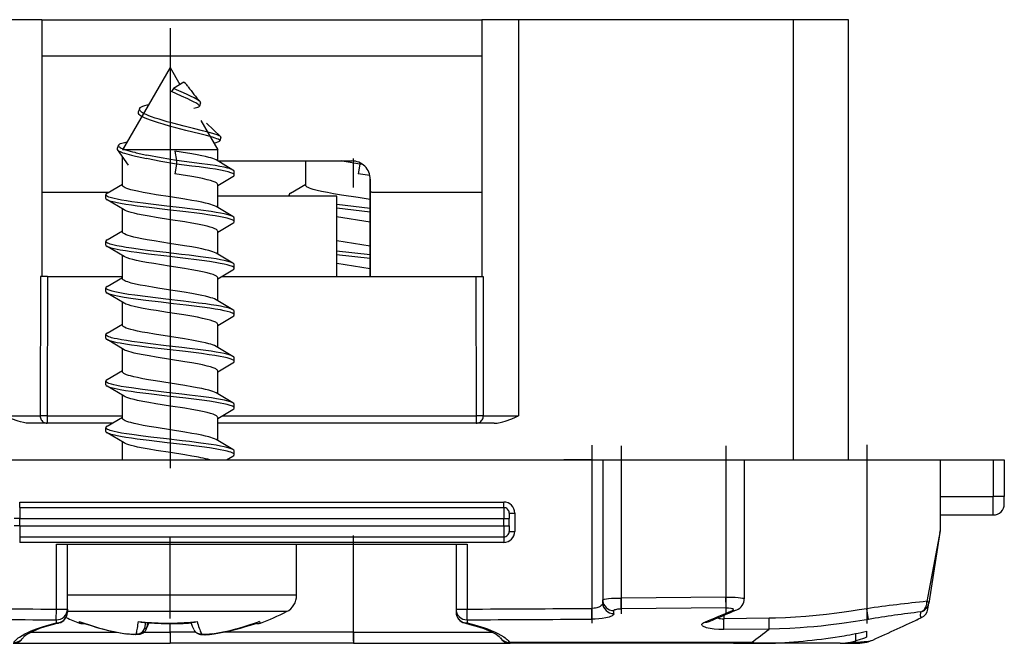
# Model space of a CAD drawing. Extents: x 0 to 420, y 0 to 297.
# Drawn here: x 141 to 168, y 32 to 49 of the extents above; entities that cross this region are included whole.
import ezdxf

# ---------------------------------------------------------------- set-up
doc = ezdxf.new("R2010")
doc.units = 0
doc.linetypes.add('DASHDOT', pattern=[18.5, 12, -3, 0.5, -3])
doc.layers.get('0').update_dxf_attribs({"linetype": 'CONTINUOUS'})

msp = doc.modelspace()

# ---------------------------------------------------------------- linework, layer by layer
at = {"color": 7}
for p, q in [((141.683517, 48.673424), (140.683517, 48.673424)), ((141.683517, 48.673424), (153.683517, 48.673424)), ((141.683517, 48.673424), (141.683517, 41.673424)), ((153.683517, 48.673424), (153.683517, 41.673424)), ((154.683517, 48.673424), (153.683517, 48.673424)), ((162.183517, 48.673424), (154.683517, 48.673424)), ((154.683517, 48.673424), (154.683517, 37.873425)), ((162.183517, 36.673424), (162.183517, 48.673424)), ((163.683517, 48.673424), (162.183517, 48.673424)), ((163.683517, 36.673424), (163.683517, 48.673424)), ((141.683517, 47.690876), (153.683517, 47.690876)), ((145.183517, 47.373425), (143.883514, 45.121758)), ((145.183517, 47.373425), (145.454865, 46.90345)), ((145.281738, 46.798939), (145.222702, 46.718933)), ((145.563675, 46.969151), (145.281738, 46.798939)), ((144.357101, 46.25581), (144.314819, 46.163254)), ((144.562134, 46.354748), (144.607788, 46.364655)), ((145.830124, 46.257092), (145.944473, 46.2892)), ((146.013214, 46.408981), (145.982941, 46.313747)), ((146.019653, 45.925209), (146.483521, 45.121758)), ((146.179306, 45.855545), (146.559753, 45.486126)), ((146.566864, 45.47047), (146.543716, 45.372234)), ((143.782211, 45.253677), (143.740067, 45.164032)), ((143.744507, 45.131409), (144.038605, 44.711349)), ((143.780762, 45.250072), (143.782211, 45.253677)), ((145.778259, 45.121758), (143.883514, 45.121758)), ((146.483521, 45.121758), (145.778259, 45.121758)), ((146.409882, 45.318283), (146.516663, 45.353611)), ((146.483521, 44.822132), (146.483521, 45.121758)), ((143.883514, 44.160648), (143.883514, 44.932854)), ((144.93605, 44.80912), (144.542297, 44.885983)), ((144.93808, 44.908764), (144.550522, 44.984493)), ((145.356232, 44.833229), (144.93808, 44.908764)), ((145.311829, 45.09304), (145.356232, 44.833229)), ((146.899643, 44.575527), (146.438904, 44.848595)), ((145.356232, 44.733231), (144.93605, 44.80912)), ((145.356232, 44.733231), (145.311829, 44.473423)), ((145.356232, 44.833229), (145.356232, 44.733231)), ((146.483551, 44.823425), (150.141235, 44.823425)), ((146.483612, 44.823425), (150.141235, 44.823425)), ((148.883514, 44.160645), (148.883514, 44.823425)), ((149.93602, 44.80912), (149.859009, 44.823597)), ((150.356216, 44.733231), (149.93602, 44.80912)), ((150.356216, 44.733231), (150.311798, 44.473423)), ((150.356216, 44.774788), (150.356216, 44.733231)), ((150.441132, 44.723347), (150.356216, 44.733231)), ((146.483307, 44.149326), (146.899597, 44.395851)), ((146.933563, 44.435699), (146.933563, 44.535686)), ((150.630951, 44.422371), (150.311798, 44.473423)), ((150.640854, 44.323196), (150.640808, 43.968487)), ((150.640808, 43.968487), (150.640854, 44.323196)), ((143.467072, 43.940678), (143.883484, 44.187225)), ((146.483521, 43.552292), (146.483521, 44.176777)), ((148.467072, 43.940674), (148.883484, 44.187222)), ((141.683517, 43.968487), (143.514008, 43.968487)), ((143.433136, 43.800842), (143.433136, 43.900841)), ((149.683517, 43.865917), (146.483551, 43.865917)), ((149.683517, 43.865917), (146.483597, 43.865917)), ((148.433136, 43.865913), (148.433136, 43.900841)), ((149.729828, 43.865917), (149.683517, 43.865917)), ((149.729828, 43.865917), (149.683517, 43.865917)), ((149.72937, 41.673424), (149.729828, 43.865917)), ((150.640808, 43.968487), (150.638123, 41.67342)), ((150.638123, 41.673424), (150.640808, 43.968487)), ((150.683517, 43.968487), (150.640808, 43.968487)), ((150.683517, 43.968487), (153.683517, 43.968487)), ((143.928024, 43.487816), (143.467178, 43.76091)), ((143.883514, 42.890362), (143.883514, 43.514355)), ((146.899399, 43.305775), (146.43866, 43.578888)), ((150.640167, 43.429813), (149.727875, 43.53632)), ((150.640289, 43.5298), (149.727905, 43.636318)), ((146.933517, 43.165733), (146.933517, 43.265732)), ((150.639847, 43.150913), (149.725311, 43.296097)), ((146.483292, 42.879284), (146.899445, 43.125755)), ((143.467316, 42.670544), (143.883545, 42.917011)), ((146.483521, 42.28215), (146.483521, 42.905926)), ((143.433228, 42.530556), (143.433228, 42.630554)), ((143.927979, 42.217606), (143.467224, 42.49065)), ((150.639084, 42.500664), (149.72908, 42.645309)), ((143.883514, 41.620514), (143.883514, 42.24408)), ((146.899719, 42.035568), (146.43895, 42.30864)), ((150.638687, 42.160061), (149.725037, 42.266911)), ((150.638809, 42.260048), (149.725067, 42.366905)), ((146.933701, 41.89571), (146.933701, 41.995708)), ((150.638367, 41.881168), (149.728943, 42.025719)), ((141.648239, 41.673424), (141.640274, 37.873425)), ((141.841187, 41.673424), (141.648239, 41.673424)), ((141.841187, 41.673424), (141.831619, 37.871677)), ((141.841187, 41.673424), (143.883453, 41.673424)), ((143.467377, 41.400539), (143.883698, 41.647068)), ((146.483414, 41.609352), (146.899765, 41.855888)), ((146.483521, 41.012299), (146.483521, 41.635902)), ((146.591873, 41.673424), (153.525848, 41.673424)), ((153.525848, 41.673424), (153.718796, 41.673424)), ((153.525848, 41.673424), (153.535416, 37.871677)), ((153.718796, 41.673424), (153.726761, 37.873425)), ((143.433441, 41.260704), (143.433441, 41.360706)), ((143.928146, 40.947784), (143.467407, 41.220848)), ((143.883514, 40.350525), (143.883514, 40.974266)), ((146.899872, 40.765717), (146.439102, 41.038754)), ((146.483505, 40.339413), (146.899765, 40.585892)), ((146.933823, 40.625847), (146.933823, 40.725849)), ((143.46759, 40.13073), (143.883759, 40.377209)), ((146.483521, 39.742065), (146.483521, 40.366039)), ((143.433517, 39.990719), (143.433517, 40.090717)), ((143.928375, 39.677608), (143.467606, 39.950729)), ((146.89978, 39.495529), (146.438934, 39.768631)), ((143.883514, 39.080513), (143.883514, 39.704201)), ((146.483521, 39.069141), (146.899918, 39.315685)), ((146.933853, 39.355549), (146.933853, 39.455551)), ((143.467346, 38.860577), (143.883667, 39.107098)), ((146.483521, 38.472122), (146.483521, 39.095741)), ((143.43338, 38.720711), (143.43338, 38.820705)), ((143.928055, 38.407841), (143.4673, 38.680889)), ((143.883514, 37.810677), (143.883514, 38.434299)), ((146.899719, 38.225525), (146.438965, 38.498585)), ((146.933624, 38.085709), (146.933624, 38.185707)), ((140.683517, 37.873425), (141.640274, 37.873425)), ((141.831619, 37.871677), (141.640274, 37.873425)), ((141.831619, 37.871677), (143.88327, 37.871677)), ((141.831619, 37.871677), (141.831619, 37.673424)), ((146.483353, 37.799328), (146.899658, 38.045849)), ((146.605774, 37.871677), (153.535416, 37.871677)), ((153.726761, 37.873425), (153.535416, 37.871677)), ((153.535416, 37.871677), (153.535416, 37.673424)), ((153.726761, 37.873425), (154.683517, 37.873425)), ((143.606659, 37.673424), (141.346848, 37.673424)), ((143.467102, 37.590733), (143.883499, 37.837261)), ((146.483521, 37.20224), (146.483521, 37.825901)), ((154.020187, 37.673424), (146.483582, 37.673424)), ((143.433151, 37.450871), (143.433151, 37.550869)), ((143.928055, 37.13781), (143.467209, 37.410908)), ((143.883514, 36.673424), (143.883514, 37.164368)), ((146.899475, 36.955685), (146.438644, 37.228836)), ((146.933517, 36.815712), (146.933517, 36.915714)), ((138.683517, 36.673424), (156.683517, 36.673424)), ((146.726425, 36.67363), (146.899414, 36.7757)), ((155.950058, 36.673424), (155.92392, 36.673424)), ((156.025589, 36.673424), (155.950058, 36.673424)), ((156.153412, 36.673424), (156.025589, 36.673424)), ((156.327698, 36.673424), (156.153412, 36.673424)), ((156.684998, 36.673424), (156.327698, 36.673424)), ((156.683517, 36.673424), (156.983521, 36.673424)), ((156.683517, 36.673424), (156.683517, 32.624935)), ((156.983521, 36.673424), (157.483521, 36.673424)), ((156.983521, 36.673424), (156.983521, 32.857231)), ((157.483521, 36.673424), (160.343521, 36.673424)), ((157.483521, 36.673424), (157.483521, 32.907593)), ((160.343521, 36.673424), (160.843521, 36.673424)), ((160.343521, 36.673424), (160.343521, 32.932968)), ((160.843521, 36.673424), (164.183517, 36.673424)), ((160.843521, 36.673424), (160.843521, 32.886074)), ((164.183517, 36.673424), (166.183517, 36.673424)), ((164.183517, 36.673424), (164.183517, 32.616508)), ((166.183517, 36.673424), (167.633514, 36.673424)), ((166.183517, 36.673424), (166.183517, 34.742577)), ((167.633514, 36.673424), (167.933517, 36.673424)), ((167.633514, 36.673424), (167.633514, 35.673424)), ((167.933517, 36.673424), (167.933517, 35.673424)), ((141.083511, 35.523422), (154.283524, 35.523422)), ((141.083511, 35.373425), (141.083511, 35.523422)), ((154.283524, 35.373425), (154.283524, 35.523422)), ((166.183517, 35.673424), (167.633514, 35.673424)), ((167.933517, 35.673424), (167.633514, 35.673424)), ((167.633514, 35.173424), (167.633514, 35.673424)), ((167.933517, 35.473423), (167.933517, 35.673424)), ((141.083511, 35.373425), (154.283524, 35.373425)), ((141.083511, 35.373425), (141.083511, 35.073425)), ((154.283524, 35.373425), (154.283524, 35.073425)), ((154.433517, 35.223423), (154.583511, 35.223423)), ((154.433517, 35.223423), (154.433517, 35.179489)), ((154.433517, 35.179489), (154.433517, 35.073425)), ((154.583511, 35.223423), (154.583511, 34.723423)), ((141.083511, 35.073425), (140.933517, 35.073425)), ((141.083511, 35.073425), (154.283524, 35.073425)), ((141.083511, 34.873425), (141.083511, 35.073425)), ((154.283524, 35.073425), (154.433517, 35.073425)), ((154.283524, 34.873425), (154.283524, 35.073425)), ((154.433517, 34.873425), (154.433517, 35.073425)), ((166.17865, 35.173424), (167.633514, 35.173424)), ((141.083511, 34.873425), (140.933517, 34.873425)), ((141.083511, 34.873425), (141.083511, 34.573425)), ((141.083511, 34.873425), (154.283524, 34.873425)), ((154.283524, 34.873425), (154.283524, 34.573425)), ((154.283524, 34.873425), (154.433517, 34.873425)), ((154.433517, 34.873425), (154.433517, 34.723423)), ((154.433517, 34.723423), (154.583511, 34.723423)), ((166.183517, 34.742577), (165.824738, 32.817101)), ((166.179825, 34.695644), (165.874863, 32.770168)), ((141.083511, 34.573425), (141.083511, 34.423424)), ((141.083511, 34.573425), (154.283524, 34.573425)), ((154.283524, 34.423424), (141.083511, 34.423424)), ((142.083511, 32.605694), (142.083511, 34.373425)), ((142.083511, 34.373425), (142.383514, 34.373425)), ((142.383514, 34.373425), (152.983521, 34.373425)), ((142.383514, 32.605694), (142.383514, 34.373425)), ((148.633514, 32.981403), (148.633514, 34.373425)), ((150.183517, 31.973423), (150.183517, 34.373425)), ((152.983521, 34.373425), (153.283524, 34.373425)), ((152.983521, 34.373425), (152.983521, 32.605694)), ((153.283524, 34.373425), (153.283524, 32.605694)), ((154.283524, 34.573425), (154.283524, 34.423424)), ((146.761871, 32.981403), (142.38353, 32.981403)), ((148.633514, 32.981403), (146.761871, 32.981403)), ((156.983521, 32.772484), (156.983521, 32.857231)), ((160.343521, 32.932968), (157.483521, 32.907593)), ((157.485779, 32.616215), (157.483521, 32.907593)), ((160.346436, 32.641617), (160.343521, 32.932968)), ((165.848068, 32.600975), (165.874863, 32.770168)), ((142.082245, 32.313725), (142.083511, 32.605694)), ((142.083511, 32.605694), (142.383514, 32.605694)), ((142.383514, 32.605694), (142.383514, 32.518814)), ((146.636932, 32.535862), (142.383514, 32.535862)), ((148.360443, 32.535862), (146.636932, 32.535862)), ((152.983521, 32.605694), (152.983521, 32.518814)), ((152.983521, 32.605694), (153.283524, 32.605694)), ((153.28479, 32.313725), (153.283524, 32.605694)), ((156.685562, 32.332993), (156.683517, 32.624935)), ((157.285706, 32.480831), (157.285721, 32.56575)), ((160.346436, 32.641617), (157.485779, 32.616215)), ((164.233643, 32.324593), (164.183517, 32.616508)), ((142.082245, 32.313725), (142.08226, 32.226669)), ((142.706818, 32.267681), (142.727203, 32.25901)), ((144.515732, 32.235703), (144.488007, 32.087635)), ((144.56424, 32.231453), (144.546738, 32.099339)), ((144.568039, 32.127361), (144.605927, 32.228188)), ((145.798996, 32.127361), (145.757736, 32.237846)), ((147.620651, 32.267681), (147.598053, 32.257824)), ((153.28479, 32.313725), (153.284775, 32.226669)), ((159.880569, 32.26696), (159.879791, 32.266678)), ((160.285782, 32.436569), (160.285782, 32.341766)), ((161.518402, 32.354118), (160.285782, 32.341766)), ((160.288574, 32.049244), (160.285782, 32.341766)), ((161.521484, 32.061607), (161.518417, 32.354118)), ((141.391525, 31.973423), (143.742508, 31.973423)), ((144.478424, 31.973423), (145.183517, 31.973423)), ((144.527817, 32.037514), (144.568039, 32.127361)), ((145.183517, 31.973423), (145.183517, 32.208942)), ((145.183517, 31.973423), (145.183517, 31.673424)), ((145.888641, 31.973423), (145.183517, 31.973423)), ((145.839218, 32.037514), (145.798996, 32.127361)), ((150.183517, 31.973423), (146.624527, 31.973423)), ((150.183517, 31.973423), (150.183517, 31.673424)), ((150.183517, 31.973423), (153.97551, 31.973423)), ((161.521469, 32.061611), (160.288574, 32.049244)), ((164.183517, 31.851757), (164.183517, 32.004139)), ((146.344376, 31.930275), (146.344696, 31.931423)), ((161.039124, 31.696003), (154.442749, 31.696051)), ((163.740692, 31.707703), (163.883514, 31.743486)), ((163.883514, 31.743486), (163.883514, 31.939224)), ((164.183517, 31.713337), (164.183517, 31.705601)), ((140.907181, 31.673424), (145.183517, 31.673424)), ((150.183517, 31.673424), (145.183517, 31.673424)), ((150.183517, 31.673424), (154.460251, 31.673424)), ((160.551514, 31.673424), (154.459625, 31.673424)), ((160.551514, 31.673424), (161.569626, 31.674408)), ((163.456177, 31.673424), (160.551514, 31.673424)), ((163.456177, 31.673424), (163.850296, 31.673424)), ((163.850296, 31.673424), (163.883514, 31.673424)), ((163.883514, 31.673424), (163.932175, 31.673424))]:
    msp.add_line(p, q, dxfattribs=at)
at = {"color": 7, "linetype": 'DASHDOT'}
for p, q in [((145.183517, 48.443424), (145.183517, 35.603424)), ((150.183517, 44.094368), (150.183517, 44.889702)), ((156.683517, 37.078323), (156.683517, 32.219536)), ((157.483521, 37.055042), (157.483521, 32.475613)), ((164.183517, 37.079117), (164.183517, 32.210815)), ((160.343521, 37.052158), (160.343521, 32.507339)), ((145.183517, 32.351559), (145.183517, 34.557228)), ((150.183517, 31.733423), (150.183517, 34.613422)), ((145.183517, 31.949871), (145.183517, 32.232494)), ((160.285782, 32.446102), (160.285782, 32.331738))]:
    msp.add_line(p, q, dxfattribs=at)
at = {"color": 7}
for points in [[(146.001953, 46.438965), (145.989243, 46.451283), (145.97261, 46.464314), (145.948029, 46.480824), (145.888214, 46.515167), (145.840881, 46.539593), (145.738037, 46.589054), (145.629059, 46.639187), (145.281738, 46.798939)], [(145.681915, 46.846382), (145.6716, 46.86068), (145.659058, 46.874973), (145.640076, 46.893841), (145.600998, 46.929848), (145.572449, 46.959106), (145.563675, 46.969151)], [(145.982941, 46.313747), (145.983582, 46.321472), (145.980896, 46.329983), (145.972382, 46.342426), (145.95874, 46.35582), (145.940659, 46.369884), (145.916122, 46.3862), (145.887665, 46.403126), (145.844849, 46.426399), (145.747803, 46.474518), (145.667648, 46.512032), (145.496613, 46.590248), (145.222702, 46.718933)], [(146.559753, 45.486126), (146.546494, 45.496124), (146.527008, 45.506783), (146.501846, 45.518013), (146.466141, 45.531708), (146.377808, 45.560593), (146.284271, 45.58765), (146.068893, 45.644562), (145.822128, 45.706623), (145.564606, 45.77129), (145.258728, 45.850937), (145.105957, 45.892883), (144.885788, 45.957706), (144.779831, 45.991806), (144.677429, 46.027611), (144.60202, 46.056583), (144.532593, 46.086277), (144.463623, 46.120705), (144.434311, 46.137985), (144.408951, 46.155281), (144.379333, 46.180843), (144.368042, 46.194038), (144.359711, 46.207123), (144.354767, 46.219078), (144.352524, 46.230865), (144.35318, 46.243488), (144.357101, 46.25581)], [(144.357101, 46.25581), (144.363556, 46.266861), (144.372681, 46.277573), (144.385941, 46.289108), (144.402313, 46.30014), (144.441376, 46.319527), (144.496872, 46.338734), (144.562134, 46.354748)], [(146.543716, 45.372234), (146.543533, 45.377903), (146.540421, 45.383915), (146.534424, 45.390251), (146.519226, 45.400932), (146.497482, 45.412285), (146.459167, 45.428391), (146.411682, 45.445358), (146.342026, 45.467419), (146.176849, 45.513836), (146.000397, 45.55965), (145.61528, 45.65654), (145.337769, 45.727879), (145.198608, 45.765049), (144.992081, 45.82296), (144.872849, 45.858574), (144.757294, 45.895355), (144.647095, 45.933491), (144.573578, 45.961372), (144.504837, 45.990135), (144.45401, 46.013988), (144.408768, 46.038254), (144.366516, 46.065666), (144.349289, 46.079403), (144.334946, 46.093102), (144.323288, 46.107349)], [(143.819199, 45.192097), (143.805206, 45.201984), (143.794128, 45.211792), (143.784073, 45.224701), (143.779572, 45.23737), (143.780655, 45.249744)], [(143.782211, 45.253677), (143.790436, 45.265377), (143.803833, 45.276684), (143.818527, 45.285641), (143.836365, 45.2943), (143.867279, 45.306236), (143.903839, 45.31752), (143.954041, 45.330116), (144.010559, 45.341801)], [(146.438904, 44.848595), (146.398331, 44.869041), (146.34642, 44.889114), (146.296616, 44.90517), (146.240906, 44.920933), (146.150986, 44.943291), (146.05217, 44.965042), (145.919922, 44.991249), (145.77919, 45.016785)], [(146.899643, 44.575527), (146.873535, 44.588753), (146.840805, 44.601749), (146.802078, 44.614491), (146.757965, 44.626953), (146.656021, 44.651024), (146.539444, 44.673965), (146.411331, 44.695957), (146.274338, 44.717125), (145.981613, 44.757465), (145.777176, 44.783245), (145.356232, 44.833229)], [(146.933563, 44.435699), (146.930847, 44.446976), (146.922714, 44.458206), (146.911469, 44.467831), (146.896439, 44.477375), (146.871185, 44.489788), (146.840134, 44.501991), (146.772171, 44.523125), (146.69014, 44.54351), (146.563293, 44.56955), (146.421387, 44.594322), (146.268616, 44.61797), (145.977814, 44.657959), (145.774551, 44.683567), (145.356232, 44.733231)], [(146.483551, 44.175888), (146.479813, 44.191231), (146.468643, 44.206505), (146.450302, 44.221668), (146.432037, 44.232941), (146.410095, 44.24411), (146.356033, 44.266102), (146.283813, 44.289349), (146.199463, 44.312004), (146.071655, 44.341316), (145.930344, 44.369663), (145.77919, 44.397171)], [(145.778259, 43.747032), (145.589645, 43.778786), (145.196487, 43.840866), (144.801102, 43.903217), (144.60997, 43.935265), (144.448074, 43.964497), (144.296982, 43.994682), (144.201187, 44.016167), (144.114227, 44.038246), (144.055206, 44.055458), (144.003372, 44.073044), (143.962265, 44.089798), (143.929062, 44.106815), (143.903809, 44.124649), (143.894836, 44.133629), (143.888397, 44.142635), (143.884537, 44.151642), (143.88324, 44.160648)], [(150.640564, 43.770409), (150.311218, 43.823029), (149.862549, 43.893291), (149.643951, 43.929413), (149.473526, 43.959732), (149.314514, 43.990978), (149.193634, 44.017963), (149.087173, 44.045849), (149.033707, 44.062397), (148.987106, 44.079277), (148.951675, 44.094757), (148.923111, 44.110451), (148.901016, 44.127182), (148.893219, 44.135597), (148.887634, 44.144035), (148.884338, 44.15234), (148.88324, 44.160645)], [(146.899399, 43.305775), (146.87915, 43.316334), (146.854645, 43.326748), (146.794128, 43.34708), (146.73291, 43.363609), (146.663788, 43.379608), (146.557938, 43.400806), (146.442642, 43.421055), (146.308365, 43.442249), (146.021408, 43.482365), (145.719162, 43.520321), (145.512329, 43.544945), (145.091537, 43.593716), (144.65834, 43.644695), (144.447571, 43.670841), (144.143677, 43.711769), (143.999847, 43.733337), (143.864014, 43.755852), (143.73912, 43.779449), (143.660797, 43.796551), (143.591095, 43.814274), (143.549393, 43.826733), (143.513199, 43.839458), (143.477066, 43.855461), (143.451233, 43.871754), (143.437698, 43.886261), (143.43428, 43.893555), (143.433136, 43.900841)], [(146.933517, 43.165733), (146.932037, 43.174049), (146.927628, 43.182346), (146.920319, 43.190605), (146.910202, 43.198811), (146.881927, 43.215012), (146.854172, 43.226933), (146.821304, 43.238625), (146.742218, 43.261269), (146.654022, 43.281704), (146.55513, 43.301331), (146.415085, 43.325584), (146.264389, 43.348782), (146.055496, 43.377861), (145.911224, 43.396568), (145.614929, 43.432827), (145.110809, 43.491489), (144.613144, 43.55019), (144.290848, 43.591339), (144.135574, 43.612946), (143.977432, 43.63689), (143.829285, 43.662075), (143.74469, 43.678318), (143.666992, 43.695107), (143.578262, 43.717922), (143.540466, 43.729668), (143.50766, 43.741634), (143.485626, 43.751213), (143.467178, 43.76091)], [(146.43866, 43.578888), (146.397568, 43.599575), (146.345078, 43.619816), (146.295013, 43.635906), (146.239166, 43.651657), (146.148666, 43.67408), (146.049484, 43.695816), (145.917908, 43.721786), (145.778259, 43.747032)], [(145.778259, 43.127419), (145.590347, 43.159058), (145.198929, 43.220875), (144.80542, 43.282898), (144.615067, 43.314762), (144.451935, 43.344154), (144.299576, 43.374516), (144.205383, 43.395557), (144.119568, 43.417175), (144.059433, 43.434536), (144.006409, 43.45232), (143.962799, 43.469944), (143.928024, 43.487816)], [(146.483521, 42.905926), (146.479675, 42.921478), (146.468277, 42.936958), (146.449554, 42.952301), (146.430969, 42.963692), (146.408676, 42.97496), (146.353912, 42.997089), (146.281158, 43.020378), (146.196518, 43.042992), (146.068817, 43.07214), (145.928192, 43.100227), (145.778259, 43.127419)], [(145.778244, 42.476982), (145.580078, 42.510384), (145.166687, 42.575733), (144.754303, 42.641159), (144.558044, 42.674568), (144.418762, 42.700184), (144.288666, 42.726463), (144.194839, 42.747616), (144.109604, 42.769398), (144.043411, 42.789055), (143.986786, 42.809208), (143.938477, 42.831272), (143.919617, 42.84248), (143.904526, 42.853783), (143.894592, 42.863701), (143.887741, 42.873676), (143.884415, 42.882015), (143.883301, 42.890362)], [(146.899719, 42.035568), (146.879623, 42.046051), (146.855286, 42.0564), (146.795029, 42.076672), (146.733459, 42.093307), (146.663712, 42.109444), (146.557846, 42.130642), (146.442307, 42.15094), (146.306564, 42.172379), (146.015335, 42.213093), (145.707825, 42.251732), (145.49791, 42.276752), (145.073761, 42.326004), (144.642685, 42.376839), (144.433105, 42.402889), (144.131836, 42.443558), (143.989899, 42.464912), (143.856354, 42.487144), (143.733917, 42.510399), (143.656586, 42.527382), (143.58783, 42.544994), (143.54747, 42.557144), (143.512344, 42.569561), (143.476746, 42.585384), (143.451233, 42.601532), (143.437775, 42.61599), (143.434372, 42.623268), (143.433228, 42.630554)], [(146.933701, 41.89571), (146.932251, 41.903912), (146.927933, 41.912098), (146.920776, 41.920261), (146.910843, 41.928379), (146.883011, 41.944439), (146.855591, 41.956287), (146.823013, 41.967937), (146.744293, 41.990578), (146.655182, 42.011276), (146.55484, 42.031204), (146.414536, 42.055508), (146.263367, 42.078796), (146.05101, 42.108379), (145.904404, 42.127403), (145.603867, 42.164223), (145.097427, 42.223267), (144.597885, 42.282299), (144.276672, 42.323387), (144.122818, 42.34486), (143.967133, 42.36853), (143.821701, 42.393383), (143.739166, 42.409321), (143.663376, 42.425793), (143.576477, 42.448242), (143.539383, 42.459812), (143.507141, 42.471611), (143.467224, 42.49065)], [(146.43895, 42.30864), (146.398346, 42.329102), (146.346359, 42.349205), (146.296356, 42.365322), (146.240402, 42.381142), (146.15036, 42.403507), (146.051483, 42.425251), (145.918976, 42.451477), (145.778244, 42.476982)], [(145.778244, 41.857365), (145.576965, 41.891277), (145.156998, 41.957623), (144.738647, 42.024128), (144.540146, 42.058136), (144.39978, 42.084236), (144.269241, 42.111042), (144.172211, 42.133495), (144.085297, 42.156647), (144.010818, 42.180523), (143.964661, 42.198883), (143.927979, 42.217606)], [(145.778229, 41.206882), (145.571411, 41.241673), (145.13974, 41.309776), (144.850845, 41.355312), (144.709534, 41.378452), (144.505371, 41.413944), (144.367279, 41.440231), (144.238953, 41.467426), (144.125366, 41.495247), (144.028946, 41.524021), (143.987869, 41.539001), (143.952927, 41.55418), (143.925232, 41.569176), (143.904282, 41.584312), (143.894485, 41.594196), (143.887741, 41.604122), (143.884537, 41.61232), (143.883453, 41.620514)], [(146.483658, 41.635902), (146.479935, 41.651184), (146.468826, 41.666424), (146.450562, 41.681572), (146.432343, 41.692841), (146.410446, 41.704018), (146.3564, 41.726036), (146.283981, 41.749374), (146.199341, 41.77211), (146.071106, 41.801502), (145.929459, 41.82988), (145.778244, 41.857365)], [(146.899872, 40.765717), (146.879776, 40.776188), (146.855499, 40.786518), (146.795486, 40.806694), (146.73497, 40.823055), (146.666595, 40.838905), (146.561127, 40.860069), (146.446045, 40.880318), (146.308197, 40.902088), (146.163315, 40.923027), (145.962646, 40.949852), (145.546219, 41.000904), (145.065079, 41.056843), (144.581421, 41.114204), (144.225159, 41.160351), (144.054626, 41.184933), (143.9039, 41.208988), (143.765656, 41.234142), (143.682129, 41.251678), (143.607986, 41.269711), (143.548401, 41.287079), (143.499832, 41.30489), (143.463501, 41.323219), (143.45047, 41.332516), (143.44104, 41.341873), (143.435349, 41.35128), (143.433441, 41.360706)], [(146.933823, 40.625847), (146.932358, 40.634106), (146.927994, 40.642342), (146.920776, 40.650536), (146.910782, 40.658676), (146.882812, 40.674747), (146.855331, 40.686577), (146.822784, 40.698189), (146.744354, 40.720688), (146.656189, 40.741142), (146.557144, 40.760811), (146.416901, 40.78511), (146.265778, 40.808392), (146.058395, 40.837307), (145.91507, 40.855938), (145.62056, 40.892094), (145.281967, 40.931767), (144.9422, 40.971161), (144.519058, 41.021954), (144.313904, 41.048347), (144.117493, 41.075619), (143.932556, 41.104198), (143.837662, 41.120567), (143.748962, 41.137466), (143.667786, 41.154945), (143.595627, 41.173046), (143.534393, 41.191761), (143.496841, 41.206169), (143.467407, 41.220848)], [(146.439102, 41.038754), (146.398178, 41.059349), (146.345856, 41.079514), (146.296036, 41.095516), (146.240402, 41.111202), (146.149811, 41.133648), (146.0504, 41.155445), (145.918457, 41.181503), (145.778229, 41.206882)], [(145.778229, 40.587265), (145.563904, 40.623276), (145.111145, 40.694618), (144.808487, 40.742561), (144.662247, 40.766804), (144.453949, 40.803844), (144.326981, 40.828804), (144.209641, 40.854572), (144.125458, 40.87561), (144.050995, 40.89719), (143.980865, 40.922203), (143.952179, 40.934929), (143.928146, 40.947784)], [(146.483749, 40.366039), (146.479919, 40.381538), (146.468567, 40.39695), (146.449936, 40.41222), (146.431396, 40.423557), (146.409195, 40.43478), (146.354584, 40.456825), (146.281952, 40.480049), (146.197388, 40.502632), (146.069611, 40.531792), (145.928696, 40.559952), (145.778229, 40.587265)], [(145.778244, 39.937099), (145.580811, 39.970387), (145.170197, 40.035179), (144.760544, 40.099964), (144.564484, 40.133228), (144.424698, 40.158859), (144.29364, 40.185249), (144.199265, 40.206459), (144.113342, 40.228336), (144.046143, 40.248207), (143.988602, 40.268604), (143.93959, 40.290886), (143.920441, 40.3022), (143.905106, 40.313618), (143.89505, 40.323578), (143.888077, 40.333595), (143.884659, 40.34206), (143.883514, 40.350525)], [(146.89978, 39.495529), (146.879456, 39.506111), (146.854858, 39.516556), (146.793945, 39.536987), (146.732224, 39.553612), (146.662476, 39.569717), (146.555573, 39.591084), (146.439178, 39.6115), (146.303436, 39.632915), (146.014069, 39.673382), (145.710175, 39.711567), (145.502472, 39.736298), (145.080048, 39.78524), (144.649475, 39.835861), (144.439957, 39.861828), (144.138321, 39.902435), (143.995926, 39.923809), (143.861694, 39.946098), (143.738373, 39.969456), (143.660339, 39.98653), (143.590836, 40.004253), (143.549744, 40.016552), (143.513962, 40.029133), (143.477798, 40.045116), (143.451843, 40.061424), (143.438141, 40.076023), (143.434677, 40.08337), (143.433517, 40.090717)], [(146.933853, 39.355549), (146.932388, 39.363823), (146.927994, 39.372086), (146.920731, 39.380322), (146.910645, 39.388515), (146.882401, 39.404713), (146.854599, 39.416656), (146.821609, 39.428391), (146.742035, 39.451153), (146.651154, 39.472141), (146.549088, 39.49229), (146.406525, 39.516853), (146.253387, 39.54034), (146.044205, 39.569397), (145.899979, 39.588085), (145.604233, 39.624279), (145.10054, 39.682877), (144.603439, 39.741455), (144.282822, 39.782368), (144.12886, 39.803802), (143.972809, 39.827477), (143.826782, 39.852367), (143.743042, 39.8685), (143.666077, 39.885189), (143.578247, 39.907837), (143.540741, 39.919518), (143.508102, 39.931435), (143.486069, 39.941017), (143.467606, 39.950729)], [(146.438934, 39.768631), (146.397949, 39.789265), (146.34549, 39.809505), (146.295532, 39.825573), (146.239777, 39.84132), (146.148987, 39.863857), (146.049561, 39.885708), (145.917862, 39.911777), (145.778244, 39.937099)], [(145.778244, 39.317486), (145.5905, 39.349182), (145.197983, 39.411232), (144.802231, 39.473545), (144.611404, 39.505432), (144.448883, 39.534668), (144.297852, 39.564747), (144.204437, 39.585621), (144.119461, 39.607052), (144.059464, 39.624393), (144.006485, 39.642185), (143.963089, 39.659752), (143.928375, 39.677608)], [(146.483765, 39.095741), (146.479996, 39.111141), (146.46875, 39.126499), (146.450256, 39.141758), (146.431824, 39.153111), (146.409683, 39.16436), (146.355103, 39.186501), (146.282288, 39.209877), (146.197388, 39.232616), (146.069214, 39.261948), (145.928238, 39.290195), (145.778244, 39.317486)], [(145.778244, 38.666935), (145.587708, 38.699097), (145.189865, 38.76202), (144.790909, 38.825027), (144.599197, 38.857269), (144.440002, 38.886139), (144.292038, 38.915833), (144.195114, 38.937702), (144.10762, 38.960144), (144.049896, 38.977203), (143.999298, 38.994614), (143.959579, 39.011059), (143.927536, 39.027767), (143.903076, 39.045364), (143.894409, 39.05423), (143.888229, 39.063137), (143.884552, 39.072037), (143.883423, 39.080952)], [(146.899719, 38.225525), (146.879745, 38.235943), (146.855621, 38.246223), (146.795929, 38.266346), (146.735367, 38.282761), (146.66684, 38.298691), (146.561798, 38.31982), (146.447052, 38.340069), (146.312378, 38.361423), (146.02356, 38.401966), (145.718323, 38.440418), (145.509171, 38.46537), (145.083878, 38.514729), (144.648346, 38.566059), (144.436432, 38.592411), (144.132065, 38.633568), (143.988983, 38.655155), (143.85466, 38.677597), (143.731812, 38.701031), (143.654907, 38.718002), (143.58667, 38.735569), (143.546432, 38.747738), (143.51149, 38.760159), (143.476288, 38.775909), (143.451096, 38.791958), (143.437851, 38.806282), (143.434494, 38.813492), (143.43338, 38.820705)], [(146.933624, 38.085709), (146.93219, 38.093899), (146.927887, 38.102074), (146.920761, 38.110214), (146.910873, 38.118305), (146.883209, 38.134293), (146.855988, 38.14608), (146.823685, 38.157661), (146.745697, 38.180153), (146.654373, 38.20137), (146.551239, 38.221786), (146.40976, 38.246201), (146.257233, 38.269623), (146.051422, 38.298271), (145.909286, 38.316742), (145.617355, 38.352566), (145.10611, 38.412163), (144.603653, 38.471497), (144.279221, 38.513035), (144.123352, 38.534832), (143.967865, 38.558521), (143.822769, 38.583351), (143.739243, 38.599506), (143.662674, 38.61618), (143.575928, 38.638653), (143.538956, 38.650215), (143.506866, 38.661995), (143.4673, 38.680889)], [(146.438965, 38.498585), (146.3983, 38.51907), (146.346283, 38.539169), (146.296402, 38.555233), (146.240631, 38.571003), (146.150513, 38.593391), (146.051498, 38.61517), (145.919113, 38.641384), (145.778244, 38.666935)], [(145.778244, 38.047321), (145.588791, 38.079304), (145.193512, 38.141842), (144.79715, 38.204395), (144.606476, 38.236385), (144.445526, 38.265476), (144.295807, 38.295414), (144.201096, 38.316662), (144.115173, 38.338451), (144.055878, 38.355709), (144.003693, 38.373371), (143.9617, 38.390484), (143.928055, 38.407841)], [(141.346848, 37.673424), (141.305298, 37.674686), (141.264191, 37.678242), (141.223587, 37.683765), (141.183563, 37.690983), (141.10524, 37.709591), (141.04631, 37.72699), (140.988632, 37.746407), (140.913376, 37.774677), (140.864059, 37.794647), (140.766861, 37.836342), (140.683517, 37.873425)], [(141.640274, 37.873421), (141.642227, 37.844963), (141.648026, 37.817078), (141.657547, 37.790337), (141.670639, 37.765297), (141.687027, 37.742455), (141.706314, 37.722275), (141.728165, 37.705177), (141.752151, 37.691498), (141.777725, 37.681526), (141.804398, 37.675461), (141.831619, 37.673424)], [(146.483597, 37.825901), (146.479828, 37.841274), (146.468628, 37.856575), (146.450211, 37.871761), (146.431885, 37.883049), (146.409866, 37.89423), (146.355652, 37.916241), (146.28331, 37.939495), (146.198837, 37.962154), (146.070892, 37.991463), (145.929474, 38.019806), (145.778244, 38.047321)], [(153.535416, 37.673424), (153.562637, 37.675461), (153.58931, 37.681526), (153.614883, 37.691498), (153.63887, 37.705177), (153.660721, 37.722275), (153.680008, 37.742455), (153.696396, 37.765297), (153.709488, 37.790337), (153.719009, 37.817078), (153.724808, 37.844963), (153.726761, 37.873421)], [(154.020187, 37.673424), (154.061737, 37.674686), (154.102844, 37.678242), (154.143448, 37.683765), (154.183472, 37.690983), (154.261795, 37.709591), (154.320724, 37.72699), (154.378403, 37.746407), (154.453659, 37.774677), (154.502975, 37.794647), (154.600174, 37.836342), (154.683517, 37.873425)], [(145.778244, 37.39706), (145.589767, 37.428795), (145.196594, 37.490871), (144.800919, 37.553249), (144.609741, 37.585293), (144.448059, 37.614491), (144.297256, 37.644611), (144.201477, 37.666092), (144.114517, 37.688164), (144.055359, 37.705414), (144.003372, 37.723042), (143.962311, 37.739777), (143.929153, 37.756775), (143.903839, 37.774632), (143.894867, 37.783623), (143.888412, 37.792641), (143.884537, 37.801655), (143.88324, 37.810677)], [(146.899475, 36.955685), (146.879196, 36.966255), (146.854691, 36.976685), (146.794098, 36.997044), (146.732742, 37.013615), (146.663452, 37.029648), (146.557541, 37.050861), (146.4422, 37.071121), (146.30777, 37.092346), (146.020569, 37.1325), (145.71814, 37.170475), (145.511215, 37.195103), (145.090302, 37.243874), (144.657471, 37.294796), (144.446899, 37.320915), (144.143372, 37.361794), (143.999725, 37.383343), (143.864075, 37.405834), (143.739304, 37.429409), (143.660828, 37.446541), (143.591003, 37.464306), (143.549408, 37.476734), (143.51329, 37.489429), (143.477127, 37.505444), (143.451263, 37.521748), (143.437714, 37.536274), (143.434296, 37.543571), (143.433151, 37.550869)], [(146.933517, 36.815712), (146.932037, 36.824032), (146.927612, 36.832329), (146.920288, 36.840591), (146.910156, 36.848804), (146.881805, 36.865021), (146.843567, 36.880882), (146.796524, 36.896324), (146.741852, 36.911324), (146.653244, 36.931843), (146.553879, 36.951546), (146.413559, 36.97583), (146.262619, 36.99905), (146.053741, 37.028118), (145.909485, 37.046814), (145.613312, 37.08305), (145.109451, 37.141666), (144.611954, 37.200329), (144.290009, 37.241436), (144.134979, 37.263012), (143.977127, 37.286926), (143.829147, 37.312096), (143.744644, 37.328331), (143.667007, 37.345112), (143.578293, 37.367916), (143.540527, 37.379658), (143.507736, 37.391617), (143.485672, 37.401203), (143.467209, 37.410908)], [(146.438644, 37.228836), (146.397552, 37.249535), (146.345032, 37.269791), (146.294937, 37.285896), (146.239044, 37.30167), (146.14856, 37.324093), (146.049438, 37.345833), (145.917862, 37.371811), (145.778244, 37.39706)], [(145.778244, 36.777447), (145.590515, 36.809059), (145.199051, 36.870876), (144.80513, 36.932949), (144.61467, 36.964825), (144.451782, 36.994171), (144.299789, 37.02446), (144.205582, 37.045502), (144.119766, 37.067123), (144.059494, 37.084515), (144.006348, 37.102341), (143.962799, 37.119949), (143.928055, 37.13781)], [(156.983521, 32.772484), (156.982513, 32.760624), (156.979446, 32.748745), (156.97406, 32.736412), (156.96637, 32.724205), (156.944565, 32.701004), (156.913864, 32.679398), (156.874619, 32.660244), (156.847641, 32.650425), (156.818237, 32.641983), (156.786011, 32.634941), (156.752258, 32.629692), (156.683517, 32.624935)], [(156.983521, 32.857231), (156.984314, 32.859982), (156.985748, 32.861816), (156.990738, 32.865471), (157.001007, 32.870041), (157.033234, 32.878574), (157.081192, 32.886486), (157.139893, 32.893147), (157.223114, 32.899628), (157.313065, 32.904137), (157.483521, 32.907593)], [(160.343521, 32.932968), (160.515152, 32.930668), (160.597427, 32.927181), (160.673965, 32.922058), (160.741272, 32.915257), (160.795197, 32.906818), (160.824646, 32.899265), (160.834595, 32.895199), (160.840927, 32.891014), (160.842682, 32.888893), (160.843521, 32.886074)], [(165.65535, 32.528793), (165.688217, 32.543388), (165.718765, 32.563667), (165.746445, 32.589203), (165.770615, 32.619469), (165.790787, 32.653831), (165.806595, 32.691589), (165.817642, 32.731956), (165.823746, 32.774078), (165.824722, 32.817101)], [(165.65535, 32.528793), (165.691849, 32.540871), (165.726517, 32.557495), (165.758682, 32.578392), (165.787918, 32.603226), (165.813705, 32.631577), (165.835617, 32.662987), (165.853287, 32.696938), (165.86647, 32.732857), (165.874863, 32.770164)], [(165.874863, 32.770164), (165.874863, 32.774796), (165.873428, 32.779625), (165.87056, 32.78463), (165.866287, 32.789803), (165.860641, 32.795097), (165.853592, 32.800507), (165.845261, 32.805992), (165.835617, 32.811531), (165.824722, 32.817101)], [(152.983536, 32.518814), (152.986588, 32.477127), (152.995743, 32.436295), (153.010757, 32.397148), (153.031387, 32.360497), (153.057175, 32.32708), (153.087601, 32.297585), (153.122025, 32.272621), (153.159744, 32.252701), (153.199997, 32.23822), (153.241959, 32.229485), (153.284805, 32.226669)], [(157.285721, 32.56575), (157.289139, 32.574768), (157.299301, 32.583534), (157.314804, 32.591335), (157.33548, 32.598389), (157.363632, 32.605068), (157.396164, 32.610325), (157.439835, 32.614548), (157.485779, 32.616215)], [(160.346436, 32.641617), (160.41507, 32.63932), (160.475449, 32.631329), (160.50058, 32.625362), (160.520844, 32.618328), (160.535233, 32.61068), (160.543884, 32.602448), (160.546234, 32.596951), (160.546005, 32.591377), (160.543182, 32.585808), (160.537796, 32.58033), (160.519669, 32.569958)], [(164.183517, 32.616508), (163.974075, 32.581573), (163.761353, 32.548256), (163.566223, 32.519657), (163.368759, 32.492699), (163.08815, 32.45797), (162.804108, 32.427338), (162.517334, 32.401337), (162.242355, 32.381348), (161.966431, 32.36647), (161.692108, 32.357117), (161.518402, 32.35413)], [(165.678955, 32.376209), (165.670853, 32.373806), (165.66301, 32.376385), (165.659439, 32.381027), (165.654602, 32.396702), (165.652039, 32.424015), (165.651733, 32.445618), (165.653229, 32.493256), (165.655365, 32.528793)], [(140.924286, 31.696051), (140.948486, 31.728901), (140.977982, 31.761591), (141.012726, 31.794071), (141.04216, 31.818264), (141.074432, 31.842295), (141.147354, 31.889791), (141.221283, 31.931278), (141.303497, 31.971975), (141.393677, 32.011784), (141.46637, 32.041004), (141.543243, 32.069641), (141.709045, 32.125019), (141.89003, 32.17767), (142.08226, 32.226669)], [(142.153122, 32.226997), (142.004791, 32.189739), (141.867645, 32.151505), (141.741913, 32.11256), (141.627853, 32.0732), (141.50238, 32.024067), (141.429382, 31.991684), (141.365173, 31.959997), (141.294678, 31.920258), (141.244247, 31.88681), (141.207962, 31.858034), (141.185806, 31.836361), (141.176743, 31.824963)], [(142.08223, 32.226669), (142.090256, 32.225128), (142.098282, 32.223976), (142.106247, 32.223221), (142.114212, 32.222862), (142.122086, 32.2229), (142.129959, 32.223335), (142.137772, 32.224159), (142.145462, 32.22538), (142.153091, 32.226997)], [(142.706802, 32.267677), (142.707565, 32.25869), (142.70845, 32.250679), (142.709488, 32.243629), (142.710678, 32.237556), (142.71199, 32.232452), (142.713455, 32.228317), (142.715042, 32.225159), (142.716751, 32.222969), (142.718643, 32.221756)], [(142.706802, 32.267677), (142.844528, 32.218628), (142.983261, 32.172462), (143.123001, 32.129204), (143.263626, 32.088875), (143.405075, 32.051483), (143.547318, 32.017059), (143.690323, 31.985611), (143.833939, 31.957153), (143.978165, 31.931694)], [(144.265732, 31.931694), (144.270767, 31.957153), (144.27623, 31.985611), (144.282089, 32.017059), (144.288376, 32.051483), (144.295059, 32.088875), (144.302139, 32.129204), (144.309647, 32.172462), (144.31752, 32.218628), (144.325821, 32.267677)], [(144.325821, 32.267677), (144.502243, 32.249443), (144.679092, 32.235756), (144.856277, 32.226624), (145.033646, 32.222054), (145.211075, 32.222054), (145.388474, 32.226624), (145.565689, 32.235756), (145.74263, 32.249443), (145.919205, 32.267677)], [(144.546738, 32.099335), (144.552444, 32.110962), (144.558243, 32.123268), (144.564102, 32.136269), (144.570084, 32.149948), (144.576126, 32.164314), (144.582291, 32.179352), (144.588516, 32.195076), (144.594803, 32.211479), (144.601212, 32.228561)], [(145.919205, 32.267677), (145.934341, 32.218628), (145.949142, 32.172462), (145.963577, 32.129204), (145.977676, 32.088875), (145.991409, 32.051483), (146.004776, 32.017059), (146.017715, 31.985611), (146.03035, 31.957153), (146.042557, 31.931694)], [(146.344742, 31.931694), (146.489395, 31.957153), (146.633469, 31.985611), (146.776932, 32.017059), (146.919662, 32.051483), (147.061661, 32.088875), (147.202774, 32.129204), (147.343033, 32.172462), (147.482376, 32.218628), (147.620651, 32.267677)], [(147.620682, 32.267677), (147.624466, 32.257301), (147.628128, 32.248238), (147.631546, 32.240486), (147.634842, 32.234062), (147.637924, 32.228958), (147.640823, 32.225174), (147.643539, 32.22271), (147.646072, 32.221573), (147.648392, 32.221756)], [(153.213913, 32.226997), (153.362244, 32.189735), (153.49942, 32.151497), (153.625168, 32.112545), (153.739273, 32.07317), (153.864716, 32.02404), (153.937698, 31.991663), (154.001877, 31.959988), (154.072433, 31.920208), (154.122833, 31.886778), (154.159103, 31.858019), (154.181229, 31.836357), (154.190292, 31.824961)], [(153.284775, 32.226669), (153.483887, 32.175789), (153.668152, 32.121845), (153.754364, 32.093796), (153.836456, 32.065079), (153.939224, 32.025806), (154.034088, 31.985491), (154.120712, 31.944223), (154.207932, 31.896778), (154.283936, 31.848396), (154.319138, 31.822721), (154.351089, 31.796852), (154.377258, 31.773203), (154.400665, 31.749432), (154.423462, 31.722794), (154.442749, 31.696051)], [(157.285706, 32.480831), (157.282486, 32.465816), (157.272781, 32.450897), (157.256714, 32.436272), (157.240616, 32.425613), (157.221222, 32.415314), (157.190475, 32.402229), (157.154694, 32.390057), (157.112076, 32.378319), (157.065216, 32.367836), (156.964569, 32.351288), (156.874237, 32.341537), (156.780502, 32.335449), (156.685562, 32.332993)], [(160.288574, 32.049244), (160.153152, 32.051483), (160.024872, 32.060661), (159.964752, 32.067818), (159.908478, 32.076626), (159.85733, 32.086914), (159.811417, 32.098721), (159.778702, 32.10931), (159.750336, 32.120796), (159.730759, 32.130756), (159.714645, 32.141212), (159.701019, 32.153374), (159.692245, 32.165977), (159.68866, 32.178074), (159.689682, 32.190346), (159.695389, 32.202682), (159.702774, 32.211899), (159.712753, 32.221024), (159.736984, 32.236969), (159.76889, 32.252163)], [(164.233643, 32.324593), (163.872345, 32.266056), (163.502747, 32.212753), (163.126404, 32.165684), (162.934982, 32.144703), (162.742798, 32.125771), (162.553162, 32.109283), (162.363068, 32.095032), (162.083878, 32.078423), (161.804184, 32.067188), (161.521469, 32.061623)], [(144.488007, 32.087635), (144.481201, 32.062271), (144.47168, 32.038815), (144.460129, 32.017841), (144.447327, 31.99966), (144.419052, 31.970045), (144.392914, 31.950617), (144.370392, 31.938038), (144.342529, 31.926517), (144.301025, 31.915644), (144.252502, 31.909609), (144.192642, 31.908297), (144.110306, 31.91297), (144.005661, 31.925774), (143.979919, 31.929863)], [(144.527817, 32.037514), (144.517014, 32.01849), (144.505096, 32.001705), (144.490219, 31.984692), (144.4617, 31.960011), (144.447708, 31.950678), (144.423767, 31.9377), (144.403625, 31.92931), (144.360947, 31.91729), (144.309555, 31.910191), (144.246475, 31.908199), (144.23027, 31.908497)], [(144.527817, 32.037514), (144.53093, 32.044014), (144.533798, 32.050636), (144.536423, 32.057358), (144.538773, 32.064171), (144.540909, 32.071075), (144.54274, 32.078049), (144.544327, 32.085091), (144.54567, 32.092186), (144.546738, 32.099335)], [(145.839218, 32.037514), (145.852982, 32.01429), (145.869827, 31.993187), (145.889481, 31.974617), (145.911545, 31.958916), (145.935623, 31.946388), (145.961258, 31.937263), (145.987961, 31.931709), (146.015213, 31.929848), (146.042526, 31.931694)], [(145.839218, 32.037514), (145.84967, 32.019043), (145.86113, 32.002747), (145.875458, 31.986105), (145.903259, 31.961529), (145.938751, 31.939871), (145.979355, 31.923998), (146.018173, 31.91502), (146.066345, 31.909546), (146.127533, 31.908295), (146.211914, 31.912931), (146.318207, 31.925743), (146.344162, 31.929848)], [(144.265732, 31.931694), (144.26503, 31.9296), (144.262222, 31.925961), (144.25795, 31.922951), (144.246277, 31.918404), (144.223312, 31.914215), (144.194122, 31.91231), (144.157623, 31.912464), (144.081985, 31.917711), (144.034851, 31.923235), (143.978195, 31.931694)], [(143.978195, 31.931694), (143.978348, 31.931343), (143.978531, 31.931023), (143.978714, 31.930748), (143.978897, 31.930504), (143.97908, 31.930305), (143.979294, 31.930138), (143.979507, 31.930016), (143.979721, 31.929916), (143.979935, 31.929863)], [(146.344727, 31.931694), (146.255035, 31.919348), (146.187576, 31.913673), (146.132919, 31.912178), (146.087555, 31.914772), (146.061752, 31.919809), (146.051865, 31.923634), (146.044739, 31.928633), (146.042542, 31.931694)], [(146.381699, 31.936134), (146.382401, 31.934746), (146.383072, 31.93354), (146.383743, 31.932503), (146.384354, 31.931625), (146.384964, 31.930931), (146.385544, 31.930397), (146.386093, 31.930046), (146.386612, 31.929871), (146.3871, 31.929863)], [(163.740692, 31.707703), (164.007904, 31.715237), (164.114182, 31.720596), (164.177139, 31.725384), (164.23085, 31.731491), (164.276245, 31.73958), (164.311661, 31.749367), (164.343887, 31.762112)], [(164.183517, 31.851757), (164.183411, 31.850903), (164.182495, 31.849026), (164.180695, 31.846931), (164.174561, 31.842182), (164.160065, 31.834049), (164.119553, 31.816509), (164.063721, 31.796297), (164.004852, 31.777393), (163.883514, 31.743486)], [(163.883514, 31.673424), (163.885742, 31.674026), (163.919662, 31.675709), (163.993088, 31.68272), (164.042755, 31.689793), (164.135361, 31.706642), (164.168137, 31.712666), (164.18187, 31.714045), (164.182938, 31.713867), (164.183334, 31.713669), (164.183456, 31.713547), (164.183517, 31.713337)]]:
    msp.add_lwpolyline(points, dxfattribs=at)
for centre, radius, start, end in [((148.477051, 48.725277), 3.368711, 213.909057, 222.729385), ((145.939835, 46.341064), 0.051518, 275.113931, 327.637334), ((145.981232, 46.413406), 0.032571, 352.117572, 50.966223), ((144.364868, 46.142689), 0.054306, 157.665423, 220.357001), ((146.549667, 45.471764), 0.017388, 355.697826, 54.913532), ((143.768433, 45.151482), 0.031098, 156.133302, 219.993744), ((143.842484, 45.210243), 0.125891, 218.817941, 241.069686), ((144.169373, 45.810436), 0.71094, 240.476566, 253.616266), ((144.993973, 48.33506), 3.367031, 252.271859, 256.696203), ((146.511703, 45.391415), 0.037697, 277.472149, 329.068047), ((144.163116, 45.798542), 0.796353, 241.355407, 253.759283), ((145.040497, 48.524364), 3.660109, 252.506476, 256.748071), ((146.549759, 54.752594), 10.068712, 256.512676, 258.499516), ((146.452667, 54.321899), 9.529132, 256.44434, 258.485753), ((141.360184, 19.359842), 26.034769, 80.22758, 81.269737), ((146.880173, 44.522972), 0.055431, 13.395692, 69.663073), ((150.141037, 44.323681), 0.499775, 359.944137, 89.97652), ((150.141037, 44.323681), 0.499775, 359.944137, 89.97652), ((141.360184, 18.740227), 26.034769, 80.22758, 81.269737), ((146.880096, 44.448494), 0.055523, 290.335684, 346.546754), ((143.486725, 43.813663), 0.055639, 193.457776, 249.672323), ((143.486557, 43.888103), 0.055452, 110.342396, 166.58565), ((148.486557, 43.8881), 0.055452, 110.342403, 166.58565), ((148.47963, 43.909424), 0.047642, 190.466003, 244.848939), ((146.879791, 43.252884), 0.055784, 13.448063, 69.659125), ((146.879898, 43.178551), 0.055675, 290.323034, 346.558094), ((143.48674, 42.54332), 0.05555, 193.417355, 249.662911), ((143.486893, 42.617722), 0.05571, 110.331727, 166.549996), ((146.880219, 41.982918), 0.055528, 13.449564, 69.669569), ((146.88028, 41.90847), 0.055457, 290.332125, 346.565253), ((143.486877, 41.347939), 0.055476, 110.333653, 166.56322), ((143.486908, 41.273487), 0.055518, 193.445741, 249.667248), ((146.880219, 40.638672), 0.055665, 290.329721, 346.546397), ((146.880356, 40.713089), 0.055506, 13.42064, 69.664993), ((143.487213, 40.077885), 0.055746, 110.365195, 166.556909), ((143.487183, 40.003571), 0.05573, 193.466819, 249.670131), ((146.880203, 39.442715), 0.055699, 13.454415, 69.669692), ((146.880402, 39.368286), 0.055486, 290.354904, 346.596888), ((143.486847, 38.807938), 0.055513, 110.324528, 166.571757), ((143.486801, 38.733479), 0.055466, 193.439908, 249.662262), ((146.880219, 38.172955), 0.055449, 13.428665, 69.656892), ((146.880157, 38.098495), 0.055522, 290.331948, 346.552425), ((143.486603, 37.538116), 0.055497, 110.334309, 166.581197), ((143.486771, 37.463699), 0.055675, 193.456506, 249.671893), ((146.879807, 36.828579), 0.055774, 290.337337, 346.528779), ((146.879868, 36.902885), 0.055699, 13.448969, 69.633806), ((144.951309, 31.605295), 5.237383, 75.4108, 80.916329), ((154.283524, 35.223423), 0.3, 0, 89.999948), ((167.633514, 35.473423), 0.3, 269.999997, 0), ((154.283524, 35.223423), 0.15, 0, 90.000003), ((154.283524, 34.723423), 0.3, 269.999997, 359.999948), ((154.283524, 34.723423), 0.15, 269.999997, 0), ((165.883514, 34.742577), 0.3, 351.000001, 0), ((148.133514, 32.981403), 0.5, 296.990719, 0.000001), ((157.278732, 32.86227), 0.295934, 180.977436, 271.348898), ((157.278839, 32.777416), 0.296012, 180.957314, 271.328483), ((160.517456, 32.8913), 0.326594, 291.143804, 359.081247), ((169.545593, -4.375404), 37.378519, 95.713053, 98.247736), ((147.67276, 1320.5354), 1287.941826, 269.600097, 269.751351), ((142.087952, 32.523434), 0.29621, 268.899613, 359.103966), ((142.088058, 32.61042), 0.296128, 268.879088, 359.083387), ((142.083511, 32.518814), 0.3, 283.414626, 0.000032), ((145.183517, 38.773422), 7, 290.617497, 296.990719), ((153.278976, 32.61042), 0.296128, 180.91662, 271.120914), ((153.283524, 32.518814), 0.3, 180.000005, 256.585322), ((147.694138, 1320.620972), 1288.027419, 270.248637, 270.399878), ((138.397675, 83.786728), 55.790143, 292.523612, 293.360891), ((138.409164, 84.130562), 56.132479, 292.48985, 293.326036), ((160.548325, 32.790813), 0.222662, 262.608046, 293.06599), ((169.125992, 3.338474), 29.396163, 96.78042, 99.580203), ((165.551758, 32.647903), 0.3, 295.088867, 351.000433), ((147.673065, 1319.160156), 1286.858506, 269.59966, 269.751078), ((145.185211, 38.777546), 7.004452, 246.090504, 249.381466), ((142.790512, 32.412941), 0.204252, 249.393549, 286.001444), ((145.121979, 38.825401), 6.989464, 249.962961, 260.595886), ((144.416443, 32.447235), 0.201089, 243.219024, 263.221369), ((145.124176, 39.105377), 6.89669, 263.91171, 276.081168), ((145.242935, 39.103878), 6.895192, 269.506229, 274.309772), ((145.832703, 32.429932), 0.183822, 276.907019, 298.06353), ((145.19577, 38.881409), 7.045775, 279.380525, 289.935052), ((147.576508, 32.413147), 0.204457, 248.213675, 290.591454), ((153.249969, 32.381599), 0.158768, 256.875051, 282.663503), ((147.693817, 1319.25354), 1286.951935, 270.24891, 270.400322), ((159.796555, 32.473316), 0.222837, 262.868611, 292.25733), ((160.268661, 32.911903), 0.570258, 254.013311, 271.719907), ((119.615891, 130.760803), 108.633945, 294.313654, 295.08871), ((119.619202, 130.75354), 108.625958, 294.99054, 295.088751), ((144.294006, 32.128265), 0.198401, 261.815402, 348.171767), ((144.487534, 32.167446), 0.090929, 268.558076, 310.997863), ((145.244553, 38.827465), 6.991582, 279.405346, 288.995047), ((145.99054, 52.050125), 25.31304, 306.476985, 307.846977), ((159.582565, 52.541679), 21.046599, 280.9102, 282.627276), ((140.903625, 31.993675), 0.32059, 270.675264, 328.295433), ((140.936569, 31.98444), 0.288463, 267.56162, 326.415861), ((146.142502, 33.273876), 1.365752, 269.759486, 280.314833), ((154.430466, 31.98444), 0.288463, 213.584568, 272.43845), ((154.463409, 31.993677), 0.320591, 211.705105, 269.324669), ((154.476944, 31.702467), 0.034269, 190.626089, 239.206657), ((161.705017, 41.546696), 9.873201, 266.132799, 269.2143), ((160.730286, 49.975967), 18.32103, 272.62585, 278.904078), ((163.457306, 32.863106), 1.189667, 269.946217, 283.781359), ((163.932175, 32.673424), 1, 269.999997, 284.532543), ((163.932175, 32.673424), 1, 284.557016, 294.313668)]:
    msp.add_arc(centre, radius, start, end, dxfattribs=at)

doc.saveas('drawing.dxf')
